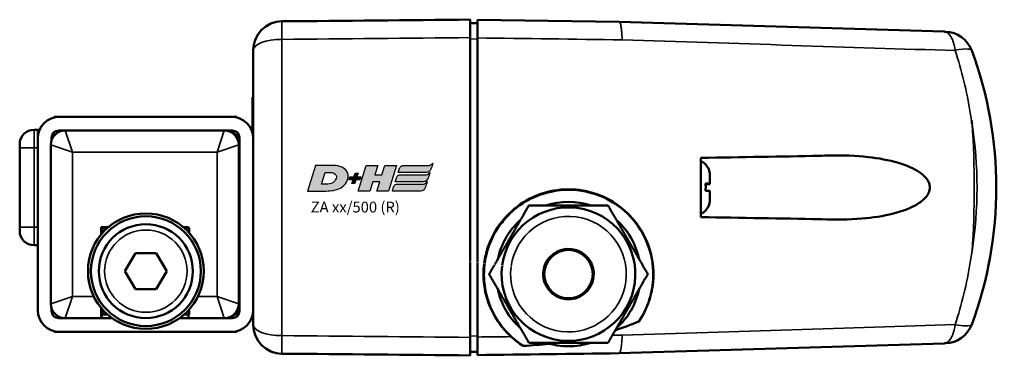
# Model space of a CAD drawing. Units: millimetres. Extents: x -3572 to -1571, y -1845 to 1756.
# Drawn here: x -2126 to -1989, y -26 to 20 of the extents above; entities that cross this region are included whole.
import ezdxf

# ---------------------------------------------------------------- set-up
doc = ezdxf.new("R2010")
doc.units = ezdxf.units.MM
doc.layers.get('0').update_dxf_attribs({"lineweight": 25})
doc.layers.add('DH_LOGO', color=1, linetype='Continuous')
doc.layers.add('DH_SCHRIFT', color=2, linetype='Continuous')
doc.layers.add('Sichtbar (ISO)', color=7, linetype='Continuous', lineweight=50)
doc.layers.add('Sichtbar schmal (ISO)', color=3, linetype='Continuous', lineweight=35)
doc.styles.get("Standard").update_dxf_attribs({"font": 'monotxt.shx'})

# ---------------------------------------------------------------- blocks, each defined once
blk = doc.blocks.new('TYPBEZEICHNUNG (R)')
at = {"layer": 'DH_LOGO'}
h = blk.add_hatch(color=256, dxfattribs=at)
edge = h.paths.add_edge_path()
edge.add_spline(control_points=[(5.43, 1.25), (5.63, 1.65), (5.71, 2.13), (5.56, 2.55)], knot_values=[0.375, 0.375, 0.375, 0.375, 0.5, 0.5, 0.5, 0.5], degree=3, periodic=0)
edge.add_spline(control_points=[(5.56, 2.55), (5.23, 3.29), (4.36, 3.5), (3.62, 3.54)], knot_values=[0.5, 0.5, 0.5, 0.5, 0.625, 0.625, 0.625, 0.625], degree=3, periodic=0)
edge.add_spline(control_points=[(3.62, 3.54), (3.62, 3.54), (3.53, 3.54), (3.53, 3.54)], knot_values=[0.625, 0.625, 0.625, 0.625, 0.75, 0.75, 0.75, 0.75], degree=3, periodic=0)
edge.add_spline(control_points=[(3.53, 3.54), (3.53, 3.54), (1.1, 3.54), (1.1, 3.54)], knot_values=[0.75, 0.75, 0.75, 0.75, 0.875, 0.875, 0.875, 0.875], degree=3, periodic=0)
edge.add_spline(control_points=[(1.1, 3.54), (1.1, 3.54), (0, 0), (0, 0)], knot_values=[0.875, 0.875, 0.875, 0.875, 1, 1, 1, 1], degree=3, periodic=0)
edge.add_spline(control_points=[(0, 0), (0, 0), (2.61, 0), (2.61, 0)], knot_values=[0, 0, 0, 0, 0.125, 0.125, 0.125, 0.125], degree=3, periodic=0)
edge.add_spline(control_points=[(2.61, 0), (3.3, 0.01), (3.95, 0.1), (4.56, 0.42)], knot_values=[0.125, 0.125, 0.125, 0.125, 0.25, 0.25, 0.25, 0.25], degree=3, periodic=0)
edge.add_spline(control_points=[(4.56, 0.42), (4.93, 0.64), (5.22, 0.87), (5.43, 1.25)], knot_values=[0.25, 0.25, 0.25, 0.25, 0.375, 0.375, 0.375, 0.375], degree=3, periodic=0)
edge = h.paths.add_edge_path(flags=16)
edge.add_spline(control_points=[(3.67, 2.47), (4.21, 2.21), (4.04, 1.63), (3.68, 1.29)], knot_values=[0.25, 0.25, 0.25, 0.25, 0.5, 0.5, 0.5, 0.5], degree=3, periodic=0)
edge.add_spline(control_points=[(3.68, 1.29), (3.24, 0.87), (2.49, 0.96), (1.93, 0.96)], knot_values=[0.5, 0.5, 0.5, 0.5, 0.75, 0.75, 0.75, 0.75], degree=3, periodic=0)
edge.add_spline(control_points=[(1.93, 0.96), (1.93, 0.96), (2.44, 2.58), (2.44, 2.58)], knot_values=[0.75, 0.75, 0.75, 0.75, 1, 1, 1, 1], degree=3, periodic=0)
edge.add_spline(control_points=[(2.44, 2.58), (2.82, 2.58), (3.31, 2.62), (3.67, 2.47)], knot_values=[0, 0, 0, 0, 0.25, 0.25, 0.25, 0.25], degree=3, periodic=0)
h = blk.add_hatch(color=256, dxfattribs=at)
edge = h.paths.add_edge_path()
edge.add_spline(control_points=[(10, 1.29), (10, 1.29), (9.61, 0), (9.61, 0)], knot_values=[0.583333, 0.583333, 0.583333, 0.583333, 0.666667, 0.666667, 0.666667, 0.666667], degree=3, periodic=0)
edge.add_spline(control_points=[(9.61, 0), (9.61, 0), (11.23, 0), (11.23, 0)], knot_values=[0.5, 0.5, 0.5, 0.5, 0.583333, 0.583333, 0.583333, 0.583333], degree=3, periodic=0)
edge.add_spline(control_points=[(11.23, 0), (11.23, 0), (12.33, 3.54), (12.33, 3.54)], knot_values=[0.416667, 0.416667, 0.416667, 0.416667, 0.5, 0.5, 0.5, 0.5], degree=3, periodic=0)
edge.add_spline(control_points=[(12.33, 3.54), (12.33, 3.54), (10.71, 3.54), (10.71, 3.54)], knot_values=[0.333333, 0.333333, 0.333333, 0.333333, 0.416667, 0.416667, 0.416667, 0.416667], degree=3, periodic=0)
edge.add_spline(control_points=[(10.71, 3.54), (10.71, 3.54), (10.3, 2.25), (10.3, 2.25)], knot_values=[0.25, 0.25, 0.25, 0.25, 0.333333, 0.333333, 0.333333, 0.333333], degree=3, periodic=0)
edge.add_spline(control_points=[(10.3, 2.25), (10.3, 2.25), (9.34, 2.25), (9.34, 2.25)], knot_values=[0.166667, 0.166667, 0.166667, 0.166667, 0.25, 0.25, 0.25, 0.25], degree=3, periodic=0)
edge.add_spline(control_points=[(9.34, 2.25), (9.34, 2.25), (9.74, 3.54), (9.74, 3.54)], knot_values=[0.083333, 0.083333, 0.083333, 0.083333, 0.166667, 0.166667, 0.166667, 0.166667], degree=3, periodic=0)
edge.add_spline(control_points=[(9.74, 3.54), (9.74, 3.54), (8.11, 3.54), (8.11, 3.54)], knot_values=[0, 0, 0, 0, 0.083333, 0.083333, 0.083333, 0.083333], degree=3, periodic=0)
edge.add_spline(control_points=[(8.11, 3.54), (8.11, 3.54), (7.01, 0), (7.01, 0)], knot_values=[0.916667, 0.916667, 0.916667, 0.916667, 1, 1, 1, 1], degree=3, periodic=0)
edge.add_spline(control_points=[(7.01, 0), (7.01, 0), (8.64, 0), (8.64, 0)], knot_values=[0.833333, 0.833333, 0.833333, 0.833333, 0.916667, 0.916667, 0.916667, 0.916667], degree=3, periodic=0)
edge.add_spline(control_points=[(8.64, 0), (8.64, 0), (9.04, 1.29), (9.04, 1.29)], knot_values=[0.75, 0.75, 0.75, 0.75, 0.833333, 0.833333, 0.833333, 0.833333], degree=3, periodic=0)
edge.add_spline(control_points=[(9.04, 1.29), (9.04, 1.29), (10, 1.29), (10, 1.29)], knot_values=[0.666667, 0.666667, 0.666667, 0.666667, 0.75, 0.75, 0.75, 0.75], degree=3, periodic=0)
h = blk.add_hatch(color=256, dxfattribs=at)
edge = h.paths.add_edge_path()
edge.add_spline(control_points=[(12.54, 2.57), (12.54, 2.57), (16.48, 2.58), (16.48, 2.58)], knot_values=[0.875, 0.875, 0.875, 0.875, 1, 1, 1, 1], degree=3, periodic=0)
edge.add_spline(control_points=[(16.48, 2.58), (16.78, 2.58), (16.96, 2.79), (17.08, 3.05)], knot_values=[0.75, 0.75, 0.75, 0.75, 0.875, 0.875, 0.875, 0.875], degree=3, periodic=0)
edge.add_spline(control_points=[(17.08, 3.05), (17.2, 3.3), (17.28, 3.59), (17.37, 3.87)], knot_values=[0.625, 0.625, 0.625, 0.625, 0.75, 0.75, 0.75, 0.75], degree=3, periodic=0)
edge.add_spline(control_points=[(17.37, 3.87), (17.22, 3.75), (17.06, 3.55), (16.85, 3.54)], knot_values=[0.5, 0.5, 0.5, 0.5, 0.625, 0.625, 0.625, 0.625], degree=3, periodic=0)
edge.add_spline(control_points=[(16.85, 3.54), (16.85, 3.54), (13.35, 3.54), (13.35, 3.54)], knot_values=[0.375, 0.375, 0.375, 0.375, 0.5, 0.5, 0.5, 0.5], degree=3, periodic=0)
edge.add_spline(control_points=[(13.35, 3.54), (13.24, 3.54), (13.03, 3.51), (12.91, 3.41)], knot_values=[0.25, 0.25, 0.25, 0.25, 0.375, 0.375, 0.375, 0.375], degree=3, periodic=0)
edge.add_spline(control_points=[(12.91, 3.41), (12.79, 3.31), (12.72, 3.15), (12.68, 3)], knot_values=[0.125, 0.125, 0.125, 0.125, 0.25, 0.25, 0.25, 0.25], degree=3, periodic=0)
edge.add_spline(control_points=[(12.68, 3), (12.68, 3), (12.54, 2.57), (12.54, 2.57)], knot_values=[0, 0, 0, 0, 0.125, 0.125, 0.125, 0.125], degree=3, periodic=0)
h = blk.add_hatch(color=256, dxfattribs=at)
edge = h.paths.add_edge_path()
edge.add_spline(control_points=[(6.43, 1.97), (6.43, 1.97), (5.89, 1.97), (5.89, 1.97)], knot_values=[0.416667, 0.416667, 0.416667, 0.416667, 0.5, 0.5, 0.5, 0.5], degree=3, periodic=0)
edge.add_spline(control_points=[(5.89, 1.97), (5.89, 1.97), (5.76, 1.56), (5.76, 1.56)], knot_values=[0.333333, 0.333333, 0.333333, 0.333333, 0.416667, 0.416667, 0.416667, 0.416667], degree=3, periodic=0)
edge.add_spline(control_points=[(5.76, 1.56), (5.76, 1.56), (6.31, 1.56), (6.31, 1.56)], knot_values=[0.25, 0.25, 0.25, 0.25, 0.333333, 0.333333, 0.333333, 0.333333], degree=3, periodic=0)
edge.add_spline(control_points=[(6.31, 1.56), (6.31, 1.56), (6.14, 1.04), (6.14, 1.04)], knot_values=[0.166667, 0.166667, 0.166667, 0.166667, 0.25, 0.25, 0.25, 0.25], degree=3, periodic=0)
edge.add_spline(control_points=[(6.14, 1.04), (6.14, 1.04), (6.56, 1.04), (6.56, 1.04)], knot_values=[0.083333, 0.083333, 0.083333, 0.083333, 0.166667, 0.166667, 0.166667, 0.166667], degree=3, periodic=0)
edge.add_spline(control_points=[(6.56, 1.04), (6.56, 1.04), (6.72, 1.56), (6.72, 1.56)], knot_values=[0, 0, 0, 0, 0.083333, 0.083333, 0.083333, 0.083333], degree=3, periodic=0)
edge.add_spline(control_points=[(6.72, 1.56), (6.72, 1.56), (7.27, 1.56), (7.27, 1.56)], knot_values=[0.916667, 0.916667, 0.916667, 0.916667, 1, 1, 1, 1], degree=3, periodic=0)
edge.add_spline(control_points=[(7.27, 1.56), (7.27, 1.56), (7.4, 1.97), (7.4, 1.97)], knot_values=[0.833333, 0.833333, 0.833333, 0.833333, 0.916667, 0.916667, 0.916667, 0.916667], degree=3, periodic=0)
edge.add_spline(control_points=[(7.4, 1.97), (7.4, 1.97), (6.85, 1.97), (6.85, 1.97)], knot_values=[0.75, 0.75, 0.75, 0.75, 0.833333, 0.833333, 0.833333, 0.833333], degree=3, periodic=0)
edge.add_spline(control_points=[(6.85, 1.97), (6.85, 1.97), (7.01, 2.49), (7.01, 2.49)], knot_values=[0.666667, 0.666667, 0.666667, 0.666667, 0.75, 0.75, 0.75, 0.75], degree=3, periodic=0)
edge.add_spline(control_points=[(7.01, 2.49), (7.01, 2.49), (6.59, 2.49), (6.59, 2.49)], knot_values=[0.583333, 0.583333, 0.583333, 0.583333, 0.666667, 0.666667, 0.666667, 0.666667], degree=3, periodic=0)
edge.add_spline(control_points=[(6.59, 2.49), (6.59, 2.49), (6.43, 1.97), (6.43, 1.97)], knot_values=[0.5, 0.5, 0.5, 0.5, 0.583333, 0.583333, 0.583333, 0.583333], degree=3, periodic=0)
h = blk.add_hatch(color=256, dxfattribs=at)
edge = h.paths.add_edge_path()
edge.add_spline(control_points=[(16.45, 2.25), (16.45, 2.25), (12.95, 2.25), (12.95, 2.25)], knot_values=[0.375, 0.375, 0.375, 0.375, 0.5, 0.5, 0.5, 0.5], degree=3, periodic=0)
edge.add_spline(control_points=[(12.95, 2.25), (12.84, 2.25), (12.63, 2.22), (12.51, 2.13)], knot_values=[0.25, 0.25, 0.25, 0.25, 0.375, 0.375, 0.375, 0.375], degree=3, periodic=0)
edge.add_spline(control_points=[(12.51, 2.13), (12.39, 2.02), (12.33, 1.86), (12.28, 1.71)], knot_values=[0.125, 0.125, 0.125, 0.125, 0.25, 0.25, 0.25, 0.25], degree=3, periodic=0)
edge.add_spline(control_points=[(12.28, 1.71), (12.28, 1.71), (12.15, 1.29), (12.15, 1.29)], knot_values=[0, 0, 0, 0, 0.125, 0.125, 0.125, 0.125], degree=3, periodic=0)
edge.add_spline(control_points=[(12.15, 1.29), (12.15, 1.29), (16.08, 1.29), (16.08, 1.29)], knot_values=[0.875, 0.875, 0.875, 0.875, 1, 1, 1, 1], degree=3, periodic=0)
edge.add_spline(control_points=[(16.08, 1.29), (16.38, 1.29), (16.56, 1.5), (16.69, 1.76)], knot_values=[0.75, 0.75, 0.75, 0.75, 0.875, 0.875, 0.875, 0.875], degree=3, periodic=0)
edge.add_spline(control_points=[(16.69, 1.76), (16.8, 2.01), (16.88, 2.31), (16.97, 2.58)], knot_values=[0.625, 0.625, 0.625, 0.625, 0.75, 0.75, 0.75, 0.75], degree=3, periodic=0)
edge.add_spline(control_points=[(16.97, 2.58), (16.82, 2.47), (16.66, 2.26), (16.45, 2.25)], knot_values=[0.5, 0.5, 0.5, 0.5, 0.625, 0.625, 0.625, 0.625], degree=3, periodic=0)
h = blk.add_hatch(color=256, dxfattribs=at)
edge = h.paths.add_edge_path()
edge.add_spline(control_points=[(16.05, 0.97), (16.05, 0.97), (12.55, 0.96), (12.55, 0.96)], knot_values=[0.375, 0.375, 0.375, 0.375, 0.5, 0.5, 0.5, 0.5], degree=3, periodic=0)
edge.add_spline(control_points=[(12.55, 0.96), (12.44, 0.96), (12.23, 0.94), (12.11, 0.84)], knot_values=[0.25, 0.25, 0.25, 0.25, 0.375, 0.375, 0.375, 0.375], degree=3, periodic=0)
edge.add_spline(control_points=[(12.11, 0.84), (11.99, 0.74), (11.93, 0.58), (11.88, 0.42)], knot_values=[0.125, 0.125, 0.125, 0.125, 0.25, 0.25, 0.25, 0.25], degree=3, periodic=0)
edge.add_spline(control_points=[(11.88, 0.42), (11.88, 0.42), (11.75, 0), (11.75, 0)], knot_values=[0, 0, 0, 0, 0.125, 0.125, 0.125, 0.125], degree=3, periodic=0)
edge.add_spline(control_points=[(11.75, 0), (11.75, 0), (15.68, 0), (15.68, 0)], knot_values=[0.875, 0.875, 0.875, 0.875, 1, 1, 1, 1], degree=3, periodic=0)
edge.add_spline(control_points=[(15.68, 0), (15.98, 0), (16.17, 0.21), (16.29, 0.47)], knot_values=[0.75, 0.75, 0.75, 0.75, 0.875, 0.875, 0.875, 0.875], degree=3, periodic=0)
edge.add_spline(control_points=[(16.29, 0.47), (16.4, 0.73), (16.48, 1.02), (16.57, 1.3)], knot_values=[0.625, 0.625, 0.625, 0.625, 0.75, 0.75, 0.75, 0.75], degree=3, periodic=0)
edge.add_spline(control_points=[(16.57, 1.3), (16.43, 1.18), (16.26, 0.98), (16.05, 0.97)], knot_values=[0.5, 0.5, 0.5, 0.5, 0.625, 0.625, 0.625, 0.625], degree=3, periodic=0)
for points in [[(1.1, 3.54), (1.1, 3.54), (0, 0), (0, 0)], [(1.1, 3.54), (1.1, 3.54), (0, 0), (0, 0)], [(3.53, 3.54), (3.53, 3.54), (1.1, 3.54), (1.1, 3.54)], [(3.53, 3.54), (3.53, 3.54), (1.1, 3.54), (1.1, 3.54)], [(3.62, 3.54), (3.62, 3.54), (3.53, 3.54), (3.53, 3.54)], [(3.62, 3.54), (3.62, 3.54), (3.53, 3.54), (3.53, 3.54)], [(5.56, 2.55), (5.23, 3.29), (4.36, 3.5), (3.62, 3.54)], [(5.56, 2.55), (5.23, 3.29), (4.36, 3.5), (3.62, 3.54)], [(7.01, 0), (7.01, 0), (8.11, 3.54), (8.11, 3.54)], [(8.11, 3.54), (8.11, 3.54), (9.74, 3.54), (9.74, 3.54)], [(9.74, 3.54), (9.74, 3.54), (9.34, 2.25), (9.34, 2.25)], [(10.3, 2.25), (10.3, 2.25), (10.71, 3.54), (10.71, 3.54)], [(10.71, 3.54), (10.71, 3.54), (12.33, 3.54), (12.33, 3.54)], [(12.33, 3.54), (12.33, 3.54), (11.23, 0), (11.23, 0)], [(12.54, 2.57), (12.54, 2.57), (12.68, 3), (12.68, 3)], [(12.54, 2.57), (12.54, 2.57), (12.68, 3), (12.68, 3)], [(12.68, 3), (12.72, 3.15), (12.79, 3.31), (12.91, 3.41)], [(12.68, 3), (12.72, 3.15), (12.79, 3.31), (12.91, 3.41)], [(12.91, 3.41), (13.03, 3.51), (13.24, 3.54), (13.35, 3.54)], [(12.91, 3.41), (13.03, 3.51), (13.24, 3.54), (13.35, 3.54)], [(13.35, 3.54), (13.35, 3.54), (16.85, 3.54), (16.85, 3.54)], [(13.35, 3.54), (13.35, 3.54), (16.85, 3.54), (16.85, 3.54)], [(17.08, 3.05), (16.96, 2.79), (16.78, 2.58), (16.48, 2.58)], [(17.08, 3.05), (16.96, 2.79), (16.78, 2.58), (16.48, 2.58)], [(16.85, 3.54), (17.06, 3.55), (17.22, 3.75), (17.37, 3.87)], [(16.85, 3.54), (17.06, 3.55), (17.22, 3.75), (17.37, 3.87)], [(17.37, 3.87), (17.28, 3.59), (17.2, 3.3), (17.08, 3.05)], [(17.37, 3.87), (17.28, 3.59), (17.2, 3.3), (17.08, 3.05)], [(1.93, 0.96), (1.93, 0.96), (2.44, 2.58), (2.44, 2.58)], [(1.93, 0.96), (1.93, 0.96), (2.44, 2.58), (2.44, 2.58)], [(2.44, 2.58), (2.82, 2.58), (3.31, 2.62), (3.67, 2.47)], [(2.44, 2.58), (2.82, 2.58), (3.31, 2.62), (3.67, 2.47)], [(3.67, 2.47), (4.21, 2.21), (4.04, 1.63), (3.68, 1.29)], [(3.67, 2.47), (4.21, 2.21), (4.04, 1.63), (3.68, 1.29)], [(5.43, 1.25), (5.63, 1.65), (5.71, 2.13), (5.56, 2.55)], [(5.43, 1.25), (5.63, 1.65), (5.71, 2.13), (5.56, 2.55)], [(5.76, 1.56), (5.76, 1.56), (5.89, 1.97), (5.89, 1.97)], [(6.31, 1.56), (6.31, 1.56), (5.76, 1.56), (5.76, 1.56)], [(5.89, 1.97), (5.89, 1.97), (6.43, 1.97), (6.43, 1.97)], [(6.14, 1.04), (6.14, 1.04), (6.31, 1.56), (6.31, 1.56)], [(6.43, 1.97), (6.43, 1.97), (6.59, 2.49), (6.59, 2.49)], [(6.72, 1.56), (6.72, 1.56), (6.56, 1.04), (6.56, 1.04)], [(6.59, 2.49), (6.59, 2.49), (7.01, 2.49), (7.01, 2.49)], [(7.27, 1.56), (7.27, 1.56), (6.72, 1.56), (6.72, 1.56)], [(7.01, 2.49), (7.01, 2.49), (6.85, 1.97), (6.85, 1.97)], [(6.85, 1.97), (6.85, 1.97), (7.4, 1.97), (7.4, 1.97)], [(7.4, 1.97), (7.4, 1.97), (7.27, 1.56), (7.27, 1.56)], [(9.34, 2.25), (9.34, 2.25), (10.3, 2.25), (10.3, 2.25)], [(12.15, 1.29), (12.15, 1.29), (12.28, 1.71), (12.28, 1.71)], [(12.15, 1.29), (12.15, 1.29), (12.28, 1.71), (12.28, 1.71)], [(12.28, 1.71), (12.33, 1.86), (12.39, 2.02), (12.51, 2.13)], [(12.28, 1.71), (12.33, 1.86), (12.39, 2.02), (12.51, 2.13)], [(12.51, 2.13), (12.63, 2.22), (12.84, 2.25), (12.95, 2.25)], [(12.51, 2.13), (12.63, 2.22), (12.84, 2.25), (12.95, 2.25)], [(16.48, 2.58), (16.48, 2.58), (12.54, 2.57), (12.54, 2.57)], [(16.48, 2.58), (16.48, 2.58), (12.54, 2.57), (12.54, 2.57)], [(12.95, 2.25), (12.95, 2.25), (16.45, 2.25), (16.45, 2.25)], [(12.95, 2.25), (12.95, 2.25), (16.45, 2.25), (16.45, 2.25)], [(16.69, 1.76), (16.56, 1.5), (16.38, 1.29), (16.08, 1.29)], [(16.69, 1.76), (16.56, 1.5), (16.38, 1.29), (16.08, 1.29)], [(16.45, 2.25), (16.66, 2.26), (16.82, 2.47), (16.97, 2.58)], [(16.45, 2.25), (16.66, 2.26), (16.82, 2.47), (16.97, 2.58)], [(16.97, 2.58), (16.88, 2.31), (16.8, 2.01), (16.69, 1.76)], [(16.97, 2.58), (16.88, 2.31), (16.8, 2.01), (16.69, 1.76)], [(0, 0), (0, 0), (2.61, 0), (2.61, 0)], [(0, 0), (0, 0), (2.61, 0), (2.61, 0)], [(3.68, 1.29), (3.24, 0.87), (2.49, 0.96), (1.93, 0.96)], [(3.68, 1.29), (3.24, 0.87), (2.49, 0.96), (1.93, 0.96)], [(2.61, 0), (3.3, 0.01), (3.95, 0.1), (4.56, 0.42)], [(2.61, 0), (3.3, 0.01), (3.95, 0.1), (4.56, 0.42)], [(4.56, 0.42), (4.93, 0.64), (5.22, 0.87), (5.43, 1.25)], [(4.56, 0.42), (4.93, 0.64), (5.22, 0.87), (5.43, 1.25)], [(6.56, 1.04), (6.56, 1.04), (6.14, 1.04), (6.14, 1.04)], [(8.64, 0), (8.64, 0), (7.01, 0), (7.01, 0)], [(9.04, 1.29), (9.04, 1.29), (8.64, 0), (8.64, 0)], [(10, 1.29), (10, 1.29), (9.04, 1.29), (9.04, 1.29)], [(9.61, 0), (9.61, 0), (10, 1.29), (10, 1.29)], [(11.23, 0), (11.23, 0), (9.61, 0), (9.61, 0)], [(11.75, 0), (11.75, 0), (11.88, 0.42), (11.88, 0.42)], [(11.75, 0), (11.75, 0), (11.88, 0.42), (11.88, 0.42)], [(15.68, 0), (15.68, 0), (11.75, 0), (11.75, 0)], [(15.68, 0), (15.68, 0), (11.75, 0), (11.75, 0)], [(11.88, 0.42), (11.93, 0.58), (11.99, 0.74), (12.11, 0.84)], [(11.88, 0.42), (11.93, 0.58), (11.99, 0.74), (12.11, 0.84)], [(12.11, 0.84), (12.23, 0.94), (12.44, 0.96), (12.55, 0.96)], [(12.11, 0.84), (12.23, 0.94), (12.44, 0.96), (12.55, 0.96)], [(16.08, 1.29), (16.08, 1.29), (12.15, 1.29), (12.15, 1.29)], [(16.08, 1.29), (16.08, 1.29), (12.15, 1.29), (12.15, 1.29)], [(12.55, 0.96), (12.55, 0.96), (16.05, 0.97), (16.05, 0.97)], [(12.55, 0.96), (12.55, 0.96), (16.05, 0.97), (16.05, 0.97)], [(16.29, 0.47), (16.17, 0.21), (15.98, 0), (15.68, 0)], [(16.29, 0.47), (16.17, 0.21), (15.98, 0), (15.68, 0)], [(16.05, 0.97), (16.26, 0.98), (16.43, 1.18), (16.57, 1.3)], [(16.05, 0.97), (16.26, 0.98), (16.43, 1.18), (16.57, 1.3)], [(16.57, 1.3), (16.48, 1.02), (16.4, 0.73), (16.29, 0.47)], [(16.57, 1.3), (16.48, 1.02), (16.4, 0.73), (16.29, 0.47)]]:
    blk.add_open_spline(points, degree=3, dxfattribs=at)
at = {"layer": 'DH_SCHRIFT'}
blk.add_text('ZA xx/500 (R)', height=1.5, dxfattribs=at).set_placement((0.46, -2.97))
blk = doc.blocks.new('ZAxx-500-OT_r   (B)')
at = {"layer": 'Sichtbar (ISO)'}
for p, q in [((45.9, 27.87), (44.9, 27.85)), ((45.9, 28.31), (65.5, 28.07)), ((65.5, 28.07), (110.44, 26.69)), ((44.9, 25.86), (44.9, -5.05)), ((14.9, -13.92), (14.9, 24.12)), ((14.9, 17.6), (14.8, 17.6)), ((14.8, 15.6), (14.8, 17.6)), ((14.8, 15.6), (14.8, 12.67)), ((-11.9, 14.9), (-12.65, 14.9)), ((-12.65, 14.9), (-12.65, 14.8)), ((-11.9, 14.9), (11.9, 14.9)), ((12.65, 14.9), (11.9, 14.9)), ((12.65, 14.9), (12.65, 14.8)), ((-15.4, 13.1), (-14.9, 13.1)), ((-14.9, 13.1), (-14.9, 11.9)), ((-14.9, 13.1), (-14.65, 13.1)), ((-12.7, 12.71), (-12.7, 12.2)), ((-12, 13), (-11.1, 13)), ((-11.11, 13), (-11.11, 13)), ((10.9, 13), (-11.1, 13)), ((10.9, 13), (12, 13)), ((11.05, 13), (11.05, 13)), ((-17.4, 10.6), (-17.4, 11.1)), ((-14.9, -11.9), (-14.9, 11.9)), ((-13.1, 11), (-13.1, -11)), ((-13, 11.62), (-13, 12)), ((-13, 10.97), (-13, 10.97)), ((12.9, -11), (12.9, 11)), ((13, 12), (13, -12)), ((-17.4, 10.6), (-17.4, 6.38)), ((78.05, 6.84), (78.05, 5.63)), ((-17.4, 3.82), (-17.4, 6.38)), ((78.05, 5.61), (77.45, 5.61)), ((78.05, 5.59), (77.45, 5.59)), ((78.05, 5.63), (78.05, 5.61)), ((78.05, 5.61), (78.05, 5.59)), ((78.05, 5.59), (78.05, 5.57)), ((78.05, 4.63), (78.05, 3.38)), ((-17.4, 3.82), (-17.4, -0.4)), ((64.67, 3.1), (64.67, 3.1)), ((78.05, 3.38), (78.05, 3.36)), ((49.82, 1.01), (49.82, 1.01)), ((67.46, 0.71), (67.46, 0.71)), ((-17.4, -0.9), (-17.4, -0.4)), ((-6.15, -0.4), (-6.15, -1.43)), ((-5.14, -0.4), (-6.15, -0.4)), ((-6.05, -0.4), (-6.05, -1.31)), ((-5.95, -0.49), (-5.95, -0.4)), ((-5.24, -0.49), (-5.95, -0.49)), ((-5.95, -0.49), (-5.95, -1.2)), ((5.95, -0.4), (5.24, -0.4)), ((6.05, -0.49), (5.34, -0.49)), ((5.95, -0.49), (5.95, -0.4)), ((6.05, -1.2), (6.05, -0.49)), ((-15.4, -2.9), (-14.9, -2.9)), ((-2.84, -6.49), (-1.39, -3.99)), ((-1.39, -3.99), (1.49, -3.99)), ((1.49, -3.99), (2.94, -6.49)), ((44.9, -5.16), (44.9, -15.66)), ((-1.39, -8.99), (-2.84, -6.49)), ((2.94, -6.49), (1.49, -8.99)), ((55.19, -6.39), (55.09, -6.38)), ((1.49, -8.99), (-1.39, -8.99)), ((-10.8, -10.23), (-10.8, -10.23)), ((10.7, -10.27), (10.7, -10.27)), ((-13, -10.97), (-13, -10.97)), ((-13, -12), (-13, -11.61)), ((-10.8, -12.1), (-10.8, -12.1)), ((-6.15, -11.55), (-6.15, -13)), ((-6.05, -11.67), (-6.05, -12.9)), ((-5.95, -11.78), (-5.95, -12.49)), ((6.05, -12.49), (6.05, -11.78)), ((-11.1, -13), (-12, -13)), ((-11.1, -13), (-6.15, -13)), ((-6.05, -12.9), (-6.15, -12.9)), ((-4.6, -13), (-6.15, -13)), ((-6.05, -12.49), (-5.95, -12.49)), ((-6.05, -13), (-6.05, -12.9)), ((-5.24, -12.49), (-5.95, -12.49)), ((5.95, -13), (4.7, -13)), ((6.05, -12.49), (5.34, -12.49)), ((5.95, -13), (5.95, -12.49)), ((5.95, -13), (10.9, -13)), ((10.7, -12.4), (10.7, -12.4)), ((12, -13), (10.9, -13)), ((11.05, -13), (11.05, -13)), ((12.33, -12.49), (12.87, -12.49)), ((-12.65, -14.9), (-12.65, -14.8)), ((-12.65, -14.9), (-11.9, -14.9)), ((11.9, -14.9), (-11.9, -14.9)), ((11.9, -14.9), (12.65, -14.9)), ((12.65, -14.9), (12.65, -14.8)), ((44.9, -17.65), (45.9, -17.67)), ((110.44, -16.49), (65.5, -17.87))]:
    blk.add_line(p, q, dxfattribs=at)
for centre, radius in [((0.05, -6.49), 8), ((0.05, -6.49), 7.6), ((0.05, -6.49), 6.5), ((58.5, -6.9), 3.35)]:
    blk.add_circle(centre, radius, dxfattribs=at)
for centre, radius, start, end in [((18.9, 24.12), 4, 90.5, 180), ((110.53, 22.68), 4, 20.167, 88.239), ((62.66, 5.1), 55, 339.833, 20.167), ((-11.9, 11.9), 3, 90, 180), ((11.9, 11.9), 3, 0, 90), ((-15.4, 11.1), 2, 90, 180), ((-11.1, 11), 2, 90, 180), ((-12, 12), 1, 90, 180), ((-11, 11), 2, 92.8424, 92.8427), ((10.9, 11), 2, 0, 90), ((11, 11), 2, 0, 90), ((11.1, 11), 2, 18.1949, 90), ((12, 12), 1, 0, 90), ((76.05, 6.9), 2, 44.4476, 67.9757), ((58.5, -6.9), 10, 71.8051, 108.1949), ((58.5, -6.9), 9.25, 172.89, 172.2705), ((76.05, 3.3), 2, 292.0243, 315.5524), ((58.5, -6.9), 10, 131.8051, 168.1949), ((58.5, -6.9), 10, 11.8051, 48.1949), ((-15.4, -0.9), 2, 180, 270), ((58.5, -6.9), 3.5, 174.0925, 172.3521), ((58.5, -6.9), 3.45, 175.5002, 171.2705), ((54.96, -6.62), 0.1, 355.5002, 82.2705), ((54.96, -6.62), 0.2, 355.5002, 82.2705), ((58.5, -6.9), 10, 191.8051, 228.1949), ((58.5, -6.9), 10, 311.8051, 348.1949), ((-11.9, -11.9), 3, 180, 270), ((-11.1, -11), 2, 180, 270), ((-12, -12), 1, 180, 270), ((10.9, -11), 2, 270, 0), ((11, -11), 2, 270, 0), ((11.9, -11.9), 3, 270, 0), ((12, -12), 1, 270, 0), ((11.1, -11), 2, 311.8409, 341.8051), ((-11, -11), 2, 267.1573, 267.1577), ((18.9, -13.92), 4, 180, 269.5), ((110.53, -12.48), 4, 271.761, 339.833), ((58.5, -6.9), 10, 251.8051, 288.1949)]:
    blk.add_arc(centre, radius, start, end, dxfattribs=at)
for points in [[(44.9, 28.35), (36.22, 28.27), (27.54, 28.2), (18.87, 28.12)], [(110.45, 26.69), (110.45, 26.69), (110.45, 26.69), (110.44, 26.69)], [(110.65, 26.65), (110.59, 26.67), (110.52, 26.68), (110.45, 26.69)], [(111.99, 24.06), (111.98, 24.08), (111.98, 24.09), (111.98, 24.11)], [(114.25, 14.4), (114.27, 14.25), (114.3, 14.09), (114.32, 13.94)], [(93.25, 9.49), (87.91, 9.39), (82.38, 9.3), (76.8, 9.2)], [(49.9, 1.1), (49.9, 1.1), (49.9, 1.1), (49.9, 1.1)], [(76.8, 1), (82.38, 0.9), (87.91, 0.81), (93.25, 0.71)], [(68.14, -0.18), (68.14, -0.18), (68.14, -0.18), (68.14, -0.18)], [(68.25, -13.46), (67.18, -13.9), (66.09, -14.31), (64.97, -14.69)], [(111.98, -13.91), (111.98, -13.89), (111.98, -13.88), (111.99, -13.86)], [(55.87, -16.55), (54.66, -16.67), (53.44, -16.77), (52.25, -16.84)], [(110.44, -16.49), (110.45, -16.49), (110.45, -16.49), (110.45, -16.49)], [(110.45, -16.49), (110.52, -16.48), (110.59, -16.47), (110.65, -16.45)], [(18.87, -17.92), (27.54, -18), (36.22, -18.07), (44.9, -18.15)], [(45.9, -18.11), (52.45, -18.03), (58.98, -17.95), (65.5, -17.87)]]:
    blk.add_open_spline(points, degree=3, dxfattribs=at)
for points, knots in [([(44.9, 25.86), (44.9, 26.22), (44.9, 26.57), (44.9, 27.18), (44.9, 27.45), (44.9, 27.94), (44.9, 28.09), (44.9, 28.29), (44.9, 28.35), (44.9, 28.35)], [0, 0, 0, 0, 0.1182705, 0.1182705, 0.2364834, 0.2364834, 0.381469, 0.381469, 0.570892, 0.570892, 0.570892, 0.570892]), ([(45.9, 28.31), (45.9, 28.31), (45.9, 28.25), (45.9, 28.02), (45.9, 27.85), (45.9, 27.36), (45.9, 27.07), (45.9, 26.53), (45.9, 26.18), (45.9, 25.82)], [0, 0, 0, 0, 0.1183468, 0.1183468, 0.2366314, 0.2366314, 0.3817178, 0.3817178, 0.5712921, 0.5712921, 0.5712921, 0.5712921]), ([(110.65, 26.68), (110.65, 26.68), (110.62, 26.68), (110.51, 26.69), (110.44, 26.69)], [0, 0, 0, 0, 0.0219436, 0.04562165, 0.04562165, 0.04562165, 0.04562165]), ([(45.9, 25.82), (45.9, 22.76), (45.9, 19.33), (45.9, 12.2), (45.9, 8.49), (45.9, 5.1), (45.9, 1.84), (45.9, -1.7), (45.9, -5.19)], [30.588237, 30.588237, 30.588237, 30.588237, 31.57074, 31.57074, 32.588824, 32.588824, 32.588824, 33.565861, 33.565861, 33.565861, 33.565861]), ([(93.25, 0.71), (93.35, 0.71), (93.44, 0.7), (95.38, 0.61), (97.27, 0.64), (100.54, 0.92), (102.04, 1.14), (104.77, 1.84), (105.86, 2.27), (107.12, 3.02), (107.55, 3.34), (108.07, 3.92), (108.23, 4.15), (108.38, 4.51), (108.42, 4.63), (108.47, 4.86), (108.48, 4.98), (108.48, 5.1), (108.48, 5.31), (108.44, 5.51), (108.28, 5.95), (108.14, 6.17), (107.7, 6.72), (107.34, 7.02), (106.25, 7.73), (105.3, 8.16), (102.8, 8.9), (101.36, 9.16), (98.24, 9.51), (96.43, 9.58), (94.2, 9.53), (93.73, 9.51), (93.25, 9.49)], [3.740212, 3.740212, 3.740212, 3.740212, 3.760078, 3.760078, 4.14807, 4.14807, 4.458553, 4.458553, 4.755456, 4.755456, 4.910846, 4.910846, 4.993284, 4.993284, 5.030146, 5.030146, 5.065631, 5.065631, 5.065631, 5.128282, 5.128282, 5.207957, 5.207957, 5.346622, 5.346622, 5.618948, 5.618948, 5.927573, 5.927573, 6.316638, 6.316638, 6.42053, 6.42053, 6.42053, 6.42053]), ([(76.8, 1), (76.8, 2.4), (76.8, 3.77), (76.8, 5.1), (76.8, 6.43), (76.8, 7.8), (76.8, 9.2)], [-0.397927, -0.397927, -0.397927, -0.397927, 0, 0, 0, 0.397927, 0.397927, 0.397927, 0.397927]), ([(78.05, 6.84), (78.05, 7.09), (77.99, 7.4), (77.8, 7.86), (77.63, 8.11), (77.45, 8.3), (77.45, 8.3), (77.44, 8.31)], [-1.7102343, -1.7102343, -1.7102343, -1.7102343, -1.6334069, -1.6334069, -1.5586495, -1.5586495, -1.5558743, -1.5558743, -1.5558743, -1.5558743]), ([(77.44, 8.31), (77.47, 8.31), (77.48, 8.3), (77.48, 8.3), (77.48, 8.3), (77.47, 8.29), (77.46, 8.29)], [-0.04735453, -0.04735453, -0.04735453, -0.04735453, 0, 0, 0, 0.03677048, 0.03677048, 0.03677048, 0.03677048]), ([(77.44, 4.66), (77.47, 4.83), (77.48, 5), (77.48, 5.16), (77.48, 5.32), (77.47, 5.49), (77.44, 5.66)], [-0.04735453, -0.04735453, -0.04735453, -0.04735453, 0, 0, 0, 0.04735453, 0.04735453, 0.04735453, 0.04735453]), ([(77.44, 5.66), (77.45, 5.66), (77.45, 5.66), (77.63, 5.65), (77.8, 5.65), (77.99, 5.64), (78.05, 5.64), (78.05, 5.63)], [-0.3254005, -0.3254005, -0.3254005, -0.3254005, -0.3226253, -0.3226253, -0.2478679, -0.2478679, -0.1710405, -0.1710405, -0.1710405, -0.1710405]), ([(78.05, 5.57), (78.05, 5.56), (77.99, 5.56), (77.8, 5.55), (77.63, 5.55), (77.46, 5.54), (77.46, 5.54), (77.46, 5.54)], [-1.7102343, -1.7102343, -1.7102343, -1.7102343, -1.6334069, -1.6334069, -1.5586495, -1.5586495, -1.5581115, -1.5581115, -1.5581115, -1.5581115]), ([(46.85, -5.32), (46.95, -4.59), (47.12, -3.86), (47.35, -3.16), (48.21, -0.63), (49.98, 1.63), (52.26, 3.06), (54.54, 4.49), (57.34, 5.1), (60, 4.76), (62.67, 4.42), (65.2, 3.12), (67.03, 1.18), (68.87, -0.75), (70, -3.33), (70.21, -5.96), (70.43, -8.59), (69.73, -11.26), (68.25, -13.46)], [-4.288934, -4.288934, -4.288934, -4.288934, -4.063347, -4.063347, -4.063347, -3.250678, -3.250678, -3.250678, -2.438008, -2.438008, -2.438008, -1.625339, -1.625339, -1.625339, -0.812669, -0.812669, -0.812669, 0, 0, 0, 0]), ([(68.25, -13.46), (68.87, -12.53), (69.35, -11.51), (70.01, -9.41), (70.19, -8.33), (70.27, -5.42), (69.88, -3.97), (69.07, -1.72), (68.39, -0.51), (66.47, 1.83), (65.29, 2.68), (63.05, 3.95), (61.72, 4.42), (58.56, 4.92), (57.07, 4.72), (54.83, 4.25), (53.6, 3.77), (51.84, 2.71), (51.24, 2.26), (50.19, 1.31), (49.73, 0.81), (48.75, -0.44), (48.27, -1.22), (47.35, -3.19), (47.06, -4.31), (46.92, -5.33)], [0, 0, 0, 0, 0.335126, 0.335126, 0.661539, 0.661539, 1.208322, 1.208322, 1.940147, 1.940147, 2.827101, 2.827101, 3.858785, 3.858785, 5.204753, 5.204753, 6.989255, 6.989255, 8.013678, 8.013678, 8.947411, 8.947411, 10.192202, 10.192202, 11.955223, 11.955223, 11.955223, 11.955223]), ([(78.05, 4.63), (78.05, 4.64), (77.99, 4.64), (77.8, 4.65), (77.63, 4.65), (77.45, 4.66), (77.45, 4.66), (77.44, 4.66)], [-1.7102343, -1.7102343, -1.7102343, -1.7102343, -1.6334069, -1.6334069, -1.5586495, -1.5586495, -1.5558743, -1.5558743, -1.5558743, -1.5558743]), ([(77.48, 5.1), (77.48, 5.08), (77.48, 5.06), (77.48, 5.04), (77.48, 4.92), (77.47, 4.79), (77.46, 4.66)], [-0.00566814, -0.00566814, -0.00566814, -0.00566814, 0, 0, 0, 0.03677048, 0.03677048, 0.03677048, 0.03677048]), ([(77.44, 1.91), (77.45, 1.92), (77.45, 1.92), (77.63, 2.11), (77.8, 2.36), (77.99, 2.82), (78.05, 3.12), (78.05, 3.38)], [-0.3254005, -0.3254005, -0.3254005, -0.3254005, -0.3226253, -0.3226253, -0.2478679, -0.2478679, -0.1710405, -0.1710405, -0.1710405, -0.1710405]), ([(78.05, 3.36), (78.05, 3.11), (77.99, 2.8), (77.8, 2.34), (77.63, 2.09), (77.46, 1.91), (77.46, 1.91), (77.46, 1.91)], [-1.7102343, -1.7102343, -1.7102343, -1.7102343, -1.6334069, -1.6334069, -1.5586495, -1.5586495, -1.5581115, -1.5581115, -1.5581115, -1.5581115]), ([(77.48, 1.9), (77.48, 1.9), (77.48, 1.9), (77.48, 1.9), (77.48, 1.9), (77.47, 1.91), (77.44, 1.91)], [-0.00566814, -0.00566814, -0.00566814, -0.00566814, 0, 0, 0, 0.04735453, 0.04735453, 0.04735453, 0.04735453]), ([(45.9, -5.29), (45.9, -5.4), (45.9, -5.52), (45.9, -9.13), (45.9, -12.56), (45.9, -15.62)], [33.575285, 33.575285, 33.575285, 33.575285, 33.606907, 33.606907, 34.589411, 34.589411, 34.589411, 34.589411]), ([(50.55, -15.55), (49.17, -14.28), (48.1, -12.69), (47.46, -10.92), (47.01, -9.7), (46.77, -8.4), (46.75, -7.08), (46.74, -6.53), (46.77, -5.97), (46.84, -5.42)], [-5.466243, -5.466243, -5.466243, -5.466243, -4.876016, -4.876016, -4.876016, -4.469682, -4.469682, -4.469682, -4.299134, -4.299134, -4.299134, -4.299134]), ([(46.91, -5.43), (46.86, -5.79), (46.84, -6.14), (46.77, -7.81), (46.95, -9.14), (47.8, -11.89), (48.49, -13.1), (50.05, -15.15), (51.08, -16.1), (52.25, -16.84)], [12.012783, 12.012783, 12.012783, 12.012783, 12.651058, 12.651058, 15.191397, 15.191397, 18.150193, 18.150193, 21.627546, 21.627546, 21.627546, 21.627546]), ([(44.9, -18.15), (44.9, -18.15), (44.9, -18.09), (44.9, -17.89), (44.9, -17.74), (44.9, -17.25), (44.9, -16.98), (44.9, -16.37), (44.9, -16.03), (44.9, -15.66)], [0, 0, 0, 0, 0.1182936, 0.1182936, 0.2087685, 0.2087685, 0.2827511, 0.2827511, 0.3567698, 0.3567698, 0.3567698, 0.3567698]), ([(45.9, -15.62), (45.9, -15.98), (45.9, -16.32), (45.9, -16.86), (45.9, -17.16), (45.9, -17.65), (45.9, -17.82), (45.9, -18.05), (45.9, -18.11), (45.9, -18.11)], [0, 0, 0, 0, 0.1183671, 0.1183671, 0.2088888, 0.2088888, 0.2829033, 0.2829033, 0.3569569, 0.3569569, 0.3569569, 0.3569569]), ([(52.25, -16.84), (51.94, -16.65), (51.64, -16.44), (51.34, -16.21), (51.18, -16.09), (51.02, -15.96), (50.87, -15.83), (50.76, -15.74), (50.66, -15.65), (50.55, -15.55)], [-0.2331468, -0.2331468, -0.2331468, -0.2331468, -0.1091287, -0.1091287, -0.1091287, -0.044251, -0.044251, -0.044251, 0, 0, 0, 0]), ([(110.44, -16.49), (110.49, -16.49), (110.6, -16.48), (110.65, -16.48), (110.65, -16.48)], [0.00807698, 0.00807698, 0.00807698, 0.00807698, 0.0244474, 0.05370553, 0.05370553, 0.05370553, 0.05370553])]:
    blk.add_open_spline(points, degree=3, knots=knots, dxfattribs=at)
for points, weights in [([(48.33, -5.52), (50.59, -1.59), (53.02, 2.6)], [1.13833104728, 1.24666681158, 1.09918803585]), ([(53.02, 2.6), (58.5, 2.6), (63.98, 2.6)], [1.09918803585, 1.26923301678, 1.09918803585]), ([(63.98, 2.6), (66.73, -2.15), (69.47, -6.9)], [1.09918803585, 1.26923301678, 1.09918803585]), ([(47.53, -6.9), (47.91, -6.24), (48.27, -5.61)], [1.09918803585, 1.12015378768, 1.13594958098]), ([(53.02, -16.4), (50.27, -11.65), (47.53, -6.9)], [1.09918803585, 1.26923301678, 1.09918803585]), ([(69.47, -6.9), (66.73, -11.65), (63.98, -16.4)], [1.09918803585, 1.26923301678, 1.09918803585]), ([(63.98, -16.4), (58.5, -16.4), (53.02, -16.4)], [1.09918803585, 1.26923301678, 1.09918803585])]:
    blk.add_rational_spline(points, weights, degree=2, dxfattribs=at)
at = {"layer": 'Sichtbar schmal (ISO)'}
for p, q in [((18.87, 25.62), (18.87, -15.42)), ((44.9, 25.67), (45.9, 25.68)), ((14.9, 15.6), (14.8, 15.6)), ((-15.4, 13.1), (-15.4, 10.6)), ((-11.1, 13), (-10.1, 10)), ((9.9, 10), (10.9, 13)), ((-10.1, 10), (-13.1, 11)), ((12.9, 11), (9.9, 10)), ((-15.4, 10.6), (-17.4, 10.6)), ((-15.4, -0.4), (-15.4, 10.6)), ((-15.4, 10.6), (-14.9, 10.6)), ((-10.1, -10), (-10.1, 10)), ((-10.1, 10), (9.9, 10)), ((9.9, 10), (9.9, -10)), ((-15.4, -0.4), (-17.4, -0.4)), ((-15.4, -0.4), (-15.4, -2.9)), ((-15.4, -0.4), (-14.9, -0.4)), ((-13.1, -11), (-10.1, -10)), ((-10.1, -10), (-11.1, -13)), ((-7.14, -10), (-10.1, -10)), ((9.9, -10), (7.24, -10)), ((9.9, -10), (12.9, -11)), ((10.9, -13), (9.9, -10)), ((45.9, -15.48), (44.9, -15.47))]:
    blk.add_line(p, q, dxfattribs=at)
blk.add_circle((0.05, -6.49), 5.7, dxfattribs=at)
blk.add_arc((58.5, -6.9), 8, 172.9868, 172.2705, dxfattribs=at)
for centre, major_axis, ratio, start_param, end_param in [((18.9, 24.12), (-0.03, 4), 0.005886, 0, 1.186707), ((457.21, 15.73), (-391.71, 12.34), 0.00001, 0, 0.001755), ((18.9, 24.12), (-4, 0), 0.374667, 4.721116, 6.283185), ((46.63, 25.81), (-148.04, 1.91), 0.00001, 1.565839, 1.701438), ((50.18, 26.07), (-160.27, 5.2), 0.000034, 1.669186, 1.966724), ((92.08, 5.1), (0, 55), 0.409756, 4.551047, 4.873731), ((62.66, 5.1), (0, -55), 0.951707, 1.409454, 1.732139), ((-14.7, 13.1), (-0.2, 0), 0.97561, 0, 1.439904), ((18.9, -13.92), (-4, 0), 0.374667, 0, 1.56207), ((55.56, -15.7), (-148.35, -4.81), 0.000032, 4.322187, 4.642487), ((18.9, -13.92), (-0.03, -4), 0.005886, 5.096478, 6.283185), ((43.4, -15.65), (-172.07, -2.22), 0.00001, 4.670807, 4.697865), ((43.36, -15.65), (-172.16, -2.22), 0.00001, 4.580966, 4.588829)]:
    blk.add_ellipse(centre, major_axis=major_axis, ratio=ratio, start_param=start_param, end_param=end_param, dxfattribs=at)
for points in [[(65.5, 28.07), (65.57, 28.07), (65.63, 27.96), (65.69, 27.76)], [(18.87, 25.62), (27.54, 25.7), (36.22, 25.78), (44.9, 25.86)], [(65.92, 25.57), (65.92, 25.57), (65.92, 25.56), (65.92, 25.56)], [(111.98, 24.11), (111.91, 24.59), (111.8, 25.04), (111.66, 25.42)], [(48.77, -13.48), (48.77, -13.48), (48.77, -13.48), (48.77, -13.48)], [(44.9, -15.66), (36.22, -15.58), (27.54, -15.5), (18.87, -15.42)]]:
    blk.add_open_spline(points, degree=3, dxfattribs=at)
for points, knots in [([(65.69, 27.76), (65.73, 27.61), (65.77, 27.42), (65.8, 27.18), (65.81, 27.09), (65.82, 27), (65.83, 26.91)], [0.1562554, 0.1562554, 0.1562554, 0.1562554, 0.2715118, 0.2715118, 0.2715118, 0.3125192, 0.3125192, 0.3125192, 0.3125192]), ([(65.83, 26.91), (65.85, 26.72), (65.87, 26.51), (65.89, 26.28), (65.9, 26.06), (65.91, 25.82), (65.92, 25.57)], [0.3125192, 0.3125192, 0.3125192, 0.3125192, 0.3932161, 0.3932161, 0.3932161, 0.4739137, 0.4739137, 0.4739137, 0.4739137]), ([(111.66, 25.42), (111.62, 25.53), (111.58, 25.64), (111.53, 25.74), (111.42, 25.97), (111.29, 26.17), (111.15, 26.32), (111.05, 26.43), (110.95, 26.51), (110.84, 26.58), (110.78, 26.61), (110.72, 26.63), (110.65, 26.65)], [-0.3193719, -0.3193719, -0.3193719, -0.3193719, -0.2731676, -0.2731676, -0.2731676, -0.1643251, -0.1643251, -0.1643251, -0.0866347, -0.0866347, -0.0866347, -0.0444633, -0.0444633, -0.0444633, -0.0444633]), ([(111.98, 24.11), (112.7, 24.25), (113.82, 24.36), (114.24, 24.18), (114.28, 24.06)], [-0.05120173, -0.05120173, -0.05120173, -0.05120173, -0.0219436, 0, 0, 0, 0]), ([(111.99, 24.06), (112.88, 21.29), (113.59, 18.41), (114.08, 15.46), (114.14, 15.11), (114.2, 14.76), (114.25, 14.4)], [0.470392, 0.470392, 0.470392, 0.470392, 1.374929, 1.374929, 1.374929, 1.483356, 1.483356, 1.483356, 1.483356]), ([(-14.71, 12.96), (-14.73, 13.05), (-14.82, 13.1), (-14.89, 13.1), (-14.9, 13.1), (-14.9, 13.1)], [0.3689532, 0.3689532, 0.3689532, 0.3689532, 0.5193127, 0.5193127, 0.5242536, 0.5242536, 0.5242536, 0.5242536]), ([(-17.4, 6.38), (-17.4, 5.96), (-17.39, 5.51), (-17.39, 4.69), (-17.4, 4.24), (-17.4, 3.82)], [0.4792191, 0.4792191, 0.4792191, 0.4792191, 0.6036203, 0.6036203, 0.7280214, 0.7280214, 0.7280214, 0.7280214]), ([(114.32, -3.73), (114.3, -3.89), (114.27, -4.05), (114.25, -4.2), (114.2, -4.56), (114.14, -4.91), (114.08, -5.26), (113.59, -8.21), (112.88, -11.09), (111.99, -13.86)], [-0.047408, -0.047408, -0.047408, -0.047408, 0, 0, 0, 0.108397, 0.108397, 0.108397, 1.012683, 1.012683, 1.012683, 1.012683]), ([(110.65, -16.45), (110.72, -16.43), (110.78, -16.41), (110.84, -16.38), (110.95, -16.31), (111.05, -16.23), (111.15, -16.12), (111.29, -15.97), (111.42, -15.77), (111.53, -15.54), (111.58, -15.44), (111.62, -15.33), (111.66, -15.22), (111.8, -14.84), (111.91, -14.39), (111.98, -13.91)], [-0.4329462, -0.4329462, -0.4329462, -0.4329462, -0.3905016, -0.3905016, -0.3905016, -0.312308, -0.312308, -0.312308, -0.2027605, -0.2027605, -0.2027605, -0.156257, -0.156257, -0.156257, 0, 0, 0, 0]), ([(114.28, -13.86), (114.23, -14.02), (113.68, -14.16), (112.52, -14.01), (111.98, -13.91)], [-0.05370553, -0.05370553, -0.05370553, -0.05370553, -0.0244474, -0.0025038, -0.0025038, -0.0025038, -0.0025038]), ([(65.92, -15.36), (65.92, -15.37), (65.92, -15.37), (65.92, -15.42), (65.91, -15.88), (65.84, -16.62), (65.81, -16.91), (65.73, -17.4), (65.69, -17.57), (65.6, -17.8), (65.55, -17.87), (65.5, -17.87)], [-0.00201864, -0.00201864, -0.00201864, -0.00201864, 0, 0, 0.01546736, 0.01546736, 0.02263873, 0.02263873, 0.02853409, 0.02853409, 0.03443177, 0.03443177, 0.03443177, 0.03443177])]:
    blk.add_open_spline(points, degree=3, knots=knots, dxfattribs=at)
blk.add_blockref('TYPBEZEICHNUNG (R)', (22.39, 4.61))

msp = doc.modelspace()

# ---------------------------------------------------------------- block references
at = {"layer": 'Sichtbar (ISO)'}
msp.add_blockref('ZAxx-500-OT_r   (B)', (-2108.141, -7.892), dxfattribs=at)

doc.saveas('drawing.dxf')
